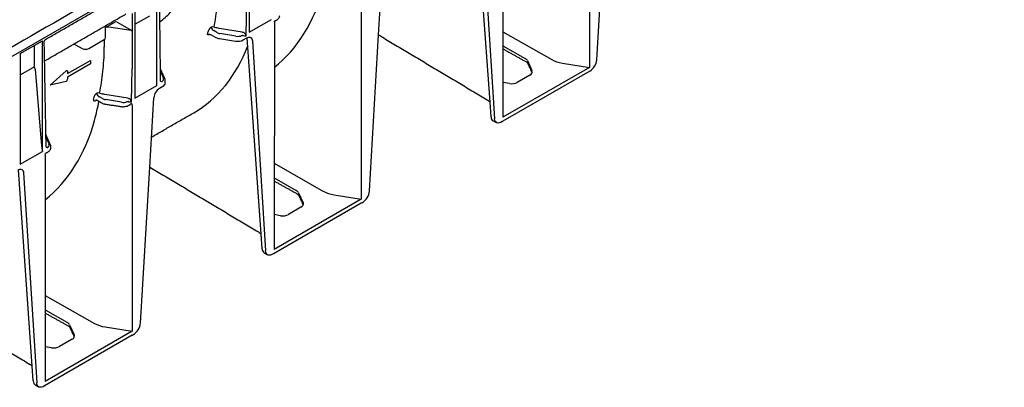
# Model space of a CAD drawing. Extents: x 51 to 2155, y -403 to 1093.
# Drawn here: x 1113 to 1503, y -367 to -221 of the extents above; entities that cross this region are included whole.
import ezdxf

# ---------------------------------------------------------------- set-up
doc = ezdxf.new("R2010")
doc.units = 0
doc.header["$LTSCALE"] = 5
doc.header["$MEASUREMENT"] = 0
doc.layers.add('DUENN-18', color=10, linetype='CONTINUOUS')
doc.layers.add('SICHTBAR', color=10, linetype='CONTINUOUS')

msp = doc.modelspace()

# ---------------------------------------------------------------- linework, layer by layer
at = {"layer": 'DUENN-18'}
for p, q in [((1338.23, -150.57), (1338.23, -240.22)), ((1303.99, -170.33), (1303.99, -259.98)), ((1298.85, -253.92), (1293.38, -176.13)), ((1295.42, -177.31), (1300.64, -260.57)), ((1202.2, -227.63), (1202.97, -182.69)), ((1203.47, -182.4), (1203.47, -226.22)), ((1247.77, -202.79), (1247.77, -292.44)), ((1254.74, -227.34), (1256.34, -199.87)), ((1166.92, -247.32), (1166.92, -203.5)), ((1158.12, -208.58), (1158.12, -252.4)), ((1146.58, -224.33), (1150.16, -222.26)), ((1151.11, -222.29), (1157, -225.62)), ((1157.08, -218.8), (1157.08, -240.68)), ((1163.91, -219.85), (1158.31, -223.08)), ((1203.47, -226.22), (1212.26, -221.15)), ((1213.42, -222.09), (1213.31, -312.33)), ((1156.72, -225.62), (1147.84, -224.24)), ((1190.69, -226.38), (1189.43, -225.62)), ((1200.72, -226.28), (1191.61, -224.76)), ((1303.99, -226.11), (1323.37, -237.1)), ((1112.78, -234.75), (1121.58, -229.67)), ((1121.58, -273.5), (1121.58, -229.67)), ((1139.92, -232.7), (1146.02, -229.18)), ((1188.37, -227.25), (1190.23, -228.33)), ((1191.67, -228.81), (1198.02, -229.79)), ((1198.19, -227.84), (1191.84, -226.78)), ((1201.12, -229.31), (1202.47, -228.53)), ((1208.16, -306.27), (1202.7, -228.49)), ((1204.73, -229.66), (1209.96, -312.92)), ((1118.46, -239.26), (1118.46, -231.58)), ((1134.64, -231.28), (1137.22, -232.71)), ((1303.99, -231.64), (1312.78, -236.63)), ((1112.78, -234.75), (1112.78, -278.58)), ((1131.46, -242.66), (1140.53, -237.43)), ((1140.53, -237.43), (1140.53, -238.79)), ((1313.65, -237.49), (1315.48, -241.47)), ((1112.78, -243.18), (1117.83, -240.27)), ((1118.65, -240.88), (1120.85, -268.27)), ((1124.66, -247.27), (1130.88, -241.6)), ((1140.53, -238.79), (1131.46, -244.02)), ((1131.46, -241.77), (1131.46, -242.66)), ((1156.85, -253.81), (1157.08, -240.68)), ((1168.29, -241.76), (1169.49, -244.41)), ((1338.23, -240.22), (1303.99, -259.98)), ((1327.56, -238.5), (1338.23, -240.22)), ((1131.46, -244.02), (1131.46, -244.91)), ((1314.65, -243.27), (1309.66, -246.15)), ((1130.88, -245.75), (1124.66, -247.27)), ((1158.12, -252.4), (1166.92, -247.32)), ((1167.92, -248.48), (1169.27, -247.69)), ((1306.56, -246.62), (1303.99, -246.2)), ((1142.68, -253.35), (1142.87, -253.24)), ((1145.35, -252.55), (1144.09, -251.8)), ((1155.38, -252.46), (1146.27, -250.93)), ((1152.85, -254.02), (1146.5, -252.95)), ((1164.05, -279.69), (1165.66, -252.22)), ((1157.08, -255.14), (1157.08, -344.79)), ((1122.94, -267.93), (1124.15, -270.58)), ((1112.78, -278.58), (1121.58, -273.5)), ((1122.62, -275.04), (1122.62, -364.69)), ((1117.48, -358.62), (1112.01, -280.84)), ((1213.35, -278.22), (1232.91, -289.32)), ((1114.04, -282.01), (1119.27, -365.27)), ((1213.34, -284.01), (1222.1, -288.98)), ((1247.77, -292.44), (1213.31, -312.33)), ((1222.97, -289.85), (1224.79, -293.82)), ((1237.1, -290.72), (1247.77, -292.44)), ((1223.96, -295.62), (1218.97, -298.5)), ((1215.88, -298.97), (1213.31, -298.55)), ((1122.62, -330.55), (1142.22, -341.67)), ((1122.62, -336.35), (1131.41, -341.33)), ((1132.28, -342.2), (1134.11, -346.17)), ((1146.41, -343.07), (1157.08, -344.79)), ((1157.08, -344.79), (1122.62, -364.69)), ((1125.19, -351.32), (1122.62, -350.91)), ((1133.28, -347.97), (1128.29, -350.85))]:
    msp.add_line(p, q, dxfattribs=at)
at = {"layer": 'DUENN-18', "flags": 128}
for points in [[(1202.47, -228.53), (1202.89, -228.33), (1203.3, -228.23), (1203.68, -228.24), (1204.02, -228.34), (1204.3, -228.54), (1204.52, -228.84), (1204.66, -229.22), (1204.73, -229.66)], [(1130.88, -241.6), (1130.99, -241.52), (1131.09, -241.47), (1131.19, -241.45), (1131.28, -241.46), (1131.36, -241.5), (1131.41, -241.57), (1131.45, -241.66), (1131.46, -241.77)], [(1142.87, -253.24), (1142.9, -253.12), (1142.92, -253.09)], [(1142.87, -253.24), (1142.99, -253.18), (1143.05, -253.17)], [(1301.44, -262.09), (1300.94, -261.62), (1300.74, -261.14), (1300.64, -260.57)], [(1111.78, -280.88), (1112.21, -280.68), (1112.61, -280.58), (1112.99, -280.59), (1113.33, -280.69), (1113.61, -280.9), (1113.83, -281.19), (1113.98, -281.57), (1114.04, -282.01)], [(1210.75, -314.44), (1210.55, -314.33), (1210.25, -313.97), (1210.05, -313.49), (1209.96, -312.92)], [(1120.07, -366.8), (1119.87, -366.68), (1119.57, -366.32), (1119.36, -365.84), (1119.27, -365.27)]]:
    msp.add_lwpolyline(points, dxfattribs=at)
at = {"layer": 'DUENN-18'}
for centre, radius, start, end in [((1091.82, -210.51), 96.63, 350.0264, 350.7609), ((1188.96, -225.47), 1.35, 63.862, 112.7899), ((1189.98, -224.19), 1.54, 181.4945, 237.3689), ((1145.64, -228.31), 0.95, 293.7585, 354.9213), ((1192.25, -224.68), 4.17, 241.1112, 262.0227), ((1198.85, -224.94), 4.92, 260.2289, 297.3572), ((1133.79, -232.93), 1.86, 62.6708, 90.4793), ((1138.56, -230.07), 2.96, 243.2338, 297.3435), ((1130.54, -244.89), 0.924, 291.884, 358.7793), ((1168.85, -244.86), 0.895, 236.1511, 280.4744), ((1170.61, -252.66), 4.97, 122.7693, 174.9205), ((1168.6, -246.22), 1.62, 294.5251, 354.1548), ((1045.99, -236.6), 97.13, 350.3892, 350.76), ((1143.09, -253.39), 0.41, 121.7476, 173.6296), ((1143.61, -251.65), 1.35, 63.862, 112.7899), ((1144.63, -250.37), 1.54, 181.4945, 237.3689), ((1122.66, -267.26), 0.401, 24.5643, 48.0855), ((1123.51, -271.03), 0.895, 236.1511, 280.4744)]:
    msp.add_arc(centre, radius, start, end, dxfattribs=at)
for centre, major_axis, ratio, start_param, end_param in [((1137.78, -126.17), (-70.38, 117.69), 0.587369, 3.22067, 3.650171), ((1150.66, -222.55), (0.674, -0.055), 0.571172, 0.888185, 2.451048), ((1147.49, -224.96), (1.45, -0.06), 0.513445, 1.351664, 2.271455), ((1156.89, -225.26), (0.641, 0), 0.577288, 4.450299, 4.880058), ((1192.51, -225.33), (2.56, -0.04), 0.587275, 3.936026, 4.459625), ((1198.86, -226.39), (2.56, -0.04), 0.587275, 4.459625, 5.396784), ((1200.43, -228.12), (1.11, 0.16), 0.474065, 0.956297, 1.16054), ((1201.74, -227.37), (1.2, 0.01), 0.239032, 4.050478, 5.097763), ((1200.68, -227.6), (1.75, -0.54), 0.709739, 1.24867, 1.452913), ((1201.74, -227.37), (-0.57, 1.07), 0.24683, 4.336385, 5.38367), ((1114.01, -139.9), (-67.2, 118.42), 0.562244, 3.145734, 3.573489), ((1310.56, -237.96), (3.21, -0.02), 0.582304, 0.266239, 0.807291), ((1330.05, -233.1), (9.62, -0.07), 0.582304, 3.948884, 4.455029), ((1116.27, -238.95), (2.15, -0.6), 0.691302, 5.698343, 6.475015), ((1312.38, -241.94), (3.21, -0.02), 0.582304, 5.502227, 6.549424), ((1167.01, -244.77), (2.56, -0.04), 0.587275, 5.616861, 6.55402), ((1167.01, -245.29), (3.21, -0.04), 0.585292, 0.007178, 0.069444), ((1307.39, -244.82), (3.21, -0.02), 0.582304, 4.455029, 5.502227), ((1147.16, -251.5), (2.56, -0.04), 0.587275, 3.936026, 4.459625), ((1155.34, -253.78), (1.75, -0.54), 0.709739, 1.24867, 1.452913), ((1156.4, -253.55), (-0.57, 1.07), 0.24683, 4.336385, 5.38367), ((1153.51, -252.57), (2.56, -0.04), 0.587275, 4.459625, 5.396784), ((1155.09, -254.3), (1.11, 0.16), 0.474065, 0.956297, 1.16054), ((1156.4, -253.55), (1.2, 0.01), 0.239032, 4.050478, 5.097763), ((1155.58, -254.55), (1.11, 0.15), 0.466051, 5.435176, 6.220655), ((1047.09, -178.52), (-70.38, 117.69), 0.587369, 3.219273, 3.650171), ((1121.12, -265.36), (-0.44, 7.78), 0.060058, 1.95014, 2.859319), ((1121.67, -270.95), (2.56, -0.04), 0.587275, 5.616861, 6.55402), ((1121.66, -271.47), (-3.21, 0.01), 0.355676, 3.126374, 3.265948), ((1219.87, -290.31), (3.21, -0.02), 0.582304, 0.266239, 0.807291), ((1239.59, -285.32), (9.62, -0.07), 0.582304, 3.948884, 4.455029), ((1221.7, -294.29), (3.21, -0.02), 0.582304, 5.502227, 6.549424), ((1216.71, -297.17), (3.21, -0.02), 0.582304, 4.455029, 5.502227), ((1129.18, -342.66), (3.21, -0.02), 0.582304, 0.266239, 0.807291), ((1148.9, -337.68), (9.62, -0.07), 0.582304, 3.948884, 4.455029), ((1131.01, -346.64), (3.21, -0.02), 0.582304, 5.502227, 6.549424), ((1126.02, -349.52), (3.21, -0.02), 0.582304, 4.455029, 5.502227)]:
    msp.add_ellipse(centre, major_axis=major_axis, ratio=ratio, start_param=start_param, end_param=end_param, dxfattribs=at)
for points, degree in [([(1423.68, -50.76), (1046.42, -268.55)], 1), ([(1122.74, -229.11), (1156.47, -209.64)], 1), ([(1168.35, -245.6), (1167.96, -212.51)], 1), ([(1122.41, -237.63), (1154.63, -219.03)], 1), ([(1213.76, -221.71), (1214.48, -221.29)], 1), ([(1146.58, -228.39), (1146.58, -224)], 1), ([(1189.15, -225.49), (1189.24, -225.53), (1189.33, -225.58), (1189.43, -225.62)], 3), ([(1189.86, -224.35), (1189.75, -224.32), (1189.65, -224.29), (1189.55, -224.26)], 3), ([(1191.61, -224.76), (1191.01, -224.65), (1190.42, -224.52), (1189.86, -224.35)], 3), ([(1123.01, -271.78), (1122.27, -229.93)], 1), ([(1200.46, -227.58), (1200.57, -227.57), (1200.69, -227.57), (1200.8, -227.58)], 3), ([(1201.27, -226.43), (1201.09, -226.36), (1200.91, -226.31), (1200.72, -226.28)], 3), ([(1303.99, -232.85), (1313.05, -237.9)], 1), ([(1168.37, -240.92), (1168.27, -240.75)], 1), ([(1170.07, -244.66), (1168.37, -240.92)], 1), ([(1313.73, -238.51), (1315.51, -242.36)], 1), ([(1170.21, -246.39), (1170.21, -245.32)], 1), ([(1143.09, -253.16), (1145.02, -254.28)], 1), ([(1143.8, -251.67), (1143.9, -251.71), (1143.99, -251.75), (1144.09, -251.8)], 3), ([(1144.51, -250.53), (1144.41, -250.5), (1144.31, -250.47), (1144.21, -250.44)], 3), ([(1146.27, -250.93), (1145.66, -250.83), (1145.08, -250.7), (1144.51, -250.53)], 3), ([(1155.92, -252.61), (1155.75, -252.54), (1155.56, -252.49), (1155.38, -252.46)], 3), ([(1158.21, -251.56), (1158.18, -251.84), (1158.15, -252.12), (1158.12, -252.4)], 3), ([(1146.39, -254.74), (1152.74, -255.72)], 1), ([(1155.12, -253.76), (1155.23, -253.75), (1155.35, -253.74), (1155.46, -253.75)], 3), ([(1155.64, -255.26), (1156.36, -254.84)], 1), ([(1164.74, -267.83), (1181.49, -258.16)], 1), ([(1123.02, -267.09), (1122.92, -266.92)], 1), ([(1124.72, -270.84), (1123.02, -267.09)], 1), ([(1121.42, -272.84), (1121.48, -273.06), (1121.53, -273.28), (1121.58, -273.5)], 3), ([(1124.85, -272.11), (1124.87, -271.49)], 1), ([(1123.07, -274.06), (1123.8, -273.64)], 1), ([(1213.34, -285.22), (1222.36, -290.25)], 1), ([(1223.04, -290.86), (1224.83, -294.71)], 1), ([(1122.62, -337.55), (1131.68, -342.6)], 1), ([(1132.36, -343.22), (1134.14, -347.06)], 1)]:
    msp.add_open_spline(points, degree=degree, dxfattribs=at)
for points, knots in [([(1189.55, -224.26), (1190.08, -221.46), (1190.52, -218.59), (1191.16, -212.76), (1191.35, -209.81), (1191.4, -206.82)], [0, 0, 0, 0, 0.5, 0.5, 1, 1, 1, 1]), ([(1168.08, -222.25), (1168.83, -221.65), (1170.24, -220.4), (1172.24, -218.47), (1174.06, -216.46), (1175.61, -214.52), (1176.48, -213.23), (1176.87, -212.65)], [0.010311, 0.010311, 0.010311, 0.010311, 0.2128753, 0.4191171, 0.6251531, 0.8308727, 1, 1, 1, 1]), ([(1213.42, -222.09), (1213.42, -222.08), (1213.43, -222.04), (1213.53, -221.89), (1213.65, -221.75), (1213.76, -221.71), (1213.76, -221.71)], [0, 0, 0, 0, 0.133455, 0.479292, 0.986554, 1, 1, 1, 1]), ([(1214.48, -221.29), (1214.59, -221.22), (1214.88, -221.04), (1215.24, -220.67), (1215.5, -220.21), (1215.53, -219.89), (1215.54, -219.75)], [0, 0, 0, 0, 0.185231, 0.493511, 0.781726, 1, 1, 1, 1]), ([(1146.58, -224), (1146.6, -223.88), (1146.62, -223.72), (1146.68, -223.63), (1146.69, -223.61)], [0, 0, 0, 0, 0.768761, 1, 1, 1, 1]), ([(1188.44, -224.23), (1188.36, -224.28), (1188.29, -224.33), (1188.15, -224.45), (1188.08, -224.51), (1187.94, -224.65), (1187.87, -224.73), (1187.75, -224.88), (1187.69, -224.96), (1187.57, -225.12), (1187.52, -225.21), (1187.43, -225.38), (1187.38, -225.46), (1187.28, -225.71), (1187.22, -225.88), (1187.2, -226.02)], [0, 0, 0, 0, 0.125, 0.125, 0.25, 0.25, 0.375, 0.375, 0.5, 0.5, 0.625, 0.625, 0.75, 0.75, 1, 1, 1, 1]), ([(1122.28, -229.94), (1122.28, -229.84), (1122.3, -229.62), (1122.47, -229.33), (1122.63, -229.16), (1122.74, -229.11), (1122.74, -229.11)], [0, 0, 0, 0, 0.305994, 0.65577, 0.984133, 1, 1, 1, 1]), ([(1146.05, -232.99), (1146.06, -232.46), (1146.08, -231.17), (1146.1, -229.87), (1146.12, -229.1)], [0, 0, 0, 0, 0.407405, 1, 1, 1, 1]), ([(1186.99, -227.25), (1187.04, -227.22), (1187.09, -227.2), (1187.19, -227.16), (1187.25, -227.14), (1187.37, -227.11), (1187.43, -227.1), (1187.55, -227.09), (1187.62, -227.08), (1187.81, -227.09), (1187.93, -227.1), (1188.17, -227.16), (1188.27, -227.2), (1188.37, -227.25)], [0, 0, 0, 0, 0.125, 0.125, 0.25, 0.25, 0.375, 0.375, 0.5, 0.5, 0.75, 0.75, 1, 1, 1, 1]), ([(1144.21, -250.44), (1144.74, -247.64), (1145.18, -244.77), (1145.81, -238.94), (1146.01, -235.98), (1146.05, -232.99)], [0, 0, 0, 0, 0.5, 0.5, 1, 1, 1, 1]), ([(1313.05, -237.9), (1313.13, -237.95), (1313.36, -238.08), (1313.62, -238.32), (1313.69, -238.45), (1313.73, -238.51)], [0, 0, 0, 0, 0.20676, 0.597166, 1, 1, 1, 1]), ([(1118.65, -240.88), (1118.64, -240.76), (1118.61, -240.64), (1118.53, -240.44), (1118.48, -240.35), (1118.37, -240.26), (1118.33, -240.23), (1118.24, -240.19), (1118.2, -240.18), (1118.1, -240.18), (1118.05, -240.19), (1117.94, -240.22), (1117.89, -240.24), (1117.83, -240.27)], [0, 0, 0, 0, 0.25, 0.25, 0.5, 0.5, 0.625, 0.625, 0.75, 0.75, 0.875, 0.875, 1, 1, 1, 1]), ([(1170.21, -245.2), (1170.17, -245.02), (1170.15, -244.85), (1170.08, -244.69), (1170.07, -244.66)], [0, 0, 0, 0, 0.816183, 1, 1, 1, 1]), ([(1141.75, -252.82), (1141.74, -252.9), (1141.74, -252.97), (1141.74, -253.1), (1141.75, -253.17), (1141.78, -253.28), (1141.8, -253.32), (1141.86, -253.41), (1141.9, -253.44), (1141.98, -253.49), (1142.03, -253.5), (1142.14, -253.52), (1142.2, -253.52), (1142.39, -253.49), (1142.53, -253.43), (1142.68, -253.35)], [0, 0, 0, 0, 0.125, 0.125, 0.25, 0.25, 0.375, 0.375, 0.5, 0.5, 0.625, 0.625, 0.75, 0.75, 1, 1, 1, 1]), ([(1143.09, -250.41), (1143.02, -250.46), (1142.95, -250.51), (1142.81, -250.62), (1142.74, -250.69), (1142.6, -250.83), (1142.53, -250.9), (1142.4, -251.05), (1142.34, -251.14), (1142.23, -251.3), (1142.18, -251.38), (1142.08, -251.55), (1142.04, -251.64), (1141.93, -251.89), (1141.88, -252.05), (1141.86, -252.2)], [0, 0, 0, 0, 0.125, 0.125, 0.25, 0.25, 0.375, 0.375, 0.5, 0.5, 0.625, 0.625, 0.75, 0.75, 1, 1, 1, 1]), ([(1142.78, -253.09), (1142.78, -253.09), (1142.78, -253.09), (1142.91, -253.08), (1143.03, -253.13), (1143.09, -253.17)], [0, 0, 0, 0, 0.185747, 0.567691, 1, 1, 1, 1]), ([(1142.22, -261.19), (1142.54, -259.91), (1143.14, -257.47), (1143.69, -254.89), (1143.95, -253.66)], [0, 0, 0, 0, 0.523291, 1, 1, 1, 1]), ([(1145.02, -254.28), (1145.14, -254.34), (1145.46, -254.51), (1145.94, -254.66), (1146.3, -254.72), (1146.39, -254.74)], [0, 0, 0, 0, 0.282905, 0.801903, 1, 1, 1, 1]), ([(1152.74, -255.72), (1152.88, -255.74), (1153.29, -255.79), (1153.98, -255.78), (1154.76, -255.64), (1155.31, -255.44), (1155.58, -255.29), (1155.64, -255.26)], [0, 0, 0, 0, 0.138978, 0.398786, 0.660228, 0.9248, 1, 1, 1, 1]), ([(1157.08, -255.14), (1157.08, -255.05), (1157.07, -254.97), (1157.04, -254.82), (1157.01, -254.75), (1156.94, -254.62), (1156.9, -254.57), (1156.8, -254.49), (1156.75, -254.46), (1156.69, -254.44)], [0, 0, 0, 0, 0.25, 0.25, 0.5, 0.5, 0.75, 0.75, 1, 1, 1, 1]), ([(1123.8, -273.64), (1123.91, -273.57), (1124.2, -273.39), (1124.55, -273.02), (1124.81, -272.56), (1124.84, -272.24), (1124.85, -272.11)], [0, 0, 0, 0, 0.185231, 0.4935111, 0.7817259, 1, 1, 1, 1]), ([(1124.84, -271.34), (1124.83, -271.2), (1124.81, -271.03), (1124.74, -270.87), (1124.72, -270.84)], [0, 0, 0, 0, 0.816183, 1, 1, 1, 1]), ([(1122.62, -275.04), (1122.73, -274.43), (1122.75, -274.4), (1122.84, -274.24), (1122.96, -274.1), (1123.07, -274.06), (1123.07, -274.06)], [0, 0, 0, 0, 0.133455, 0.479292, 0.986554, 1, 1, 1, 1]), ([(1222.36, -290.25), (1222.44, -290.3), (1222.67, -290.43), (1222.94, -290.68), (1223.01, -290.8), (1223.04, -290.86)], [0, 0, 0, 0, 0.20676, 0.597166, 1, 1, 1, 1]), ([(1131.68, -342.6), (1131.76, -342.65), (1131.99, -342.79), (1132.25, -343.03), (1132.32, -343.15), (1132.36, -343.22)], [0, 0, 0, 0, 0.20676, 0.597166, 1, 1, 1, 1])]:
    msp.add_open_spline(points, degree=3, knots=knots, dxfattribs=at)
at = {"layer": 'SICHTBAR'}
for p, q in [((1502.6, -8.93), (1049.16, -270.69)), ((1341.12, -237.19), (1344.76, -175.11)), ((1251.12, -289.15), (1254.74, -227.34)), ((1338.41, -241.68), (1303.98, -261.56)), ((1299.26, -259.77), (1298.85, -253.92)), ((1160.43, -341.51), (1164.05, -279.69)), ((1247.78, -294), (1213.29, -313.91)), ((1208.57, -312.12), (1208.16, -306.27)), ((1157.09, -346.36), (1122.61, -366.27)), ((1117.89, -364.47), (1117.48, -358.62))]:
    msp.add_line(p, q, dxfattribs=at)
at = {"layer": 'SICHTBAR', "flags": 128}
for points in [[(1303.7, -261.7), (1303.15, -262.03), (1302.6, -262.23), (1302.09, -262.29), (1301.63, -262.2), (1301.44, -262.09)], [(1213.01, -314.05), (1212.46, -314.38), (1211.92, -314.58), (1211.4, -314.64), (1210.94, -314.56), (1210.75, -314.44)], [(1122.33, -366.4), (1121.77, -366.74), (1121.23, -366.94), (1120.72, -367), (1120.26, -366.91), (1120.07, -366.8)]]:
    msp.add_lwpolyline(points, dxfattribs=at)
at = {"layer": 'SICHTBAR'}
for centre, radius, start, end in [((1335.18, -236.67), 5.97, 302.7693, 354.9205), ((1245.33, -288.69), 5.81, 298.0556, 355.433), ((1154.64, -341.04), 5.81, 298.0556, 355.433)]:
    msp.add_arc(centre, radius, start, end, dxfattribs=at)
for centre, major_axis, ratio, start_param, end_param in [((1301.97, -257.98), (1.9, 3.35), 0.582397, 2.421486, 3.137152), ((1303.98, -259.99), (1.26, 1.67), 0.565784, 3.888294, 4.067443), ((1247.78, -292.43), (1.26, 1.67), 0.565784, 4.067443, 4.246593), ((1211.29, -310.33), (1.9, 3.35), 0.582397, 2.421486, 3.137152), ((1213.29, -312.34), (1.26, 1.67), 0.565784, 3.888294, 4.067443), ((1157.09, -344.78), (1.26, 1.67), 0.565784, 4.067443, 4.246593), ((1120.6, -362.68), (1.9, 3.35), 0.582397, 2.421486, 3.137152), ((1122.61, -364.69), (1.26, 1.67), 0.565784, 3.888294, 4.067443)]:
    msp.add_ellipse(centre, major_axis=major_axis, ratio=ratio, start_param=start_param, end_param=end_param, dxfattribs=at)
for points in [[(1254.74, -227.34), (1297.76, -253.06)], [(1300.07, -261.32), (1301.43, -262.11)], [(1164.05, -279.69), (1207.08, -305.41)], [(1209.38, -313.67), (1210.75, -314.46)], [(1073.36, -332.04), (1116.39, -357.77)], [(1118.69, -366.03), (1120.06, -366.82)]]:
    msp.add_open_spline(points, degree=1, dxfattribs=at)
for points in [[(1297.76, -253.06), (1297.89, -253.14), (1298.26, -253.37), (1298.64, -253.67), (1298.81, -253.87), (1298.85, -253.92)], [(1207.08, -305.41), (1207.2, -305.49), (1207.57, -305.73), (1207.95, -306.02), (1208.12, -306.22), (1208.16, -306.27)], [(1116.39, -357.77), (1116.52, -357.85), (1116.89, -358.08), (1117.27, -358.38), (1117.44, -358.58), (1117.48, -358.62)]]:
    msp.add_open_spline(points, degree=3, knots=[0, 0, 0, 0, 0.288347, 0.836746, 1, 1, 1, 1], dxfattribs=at)

doc.saveas('drawing.dxf')
